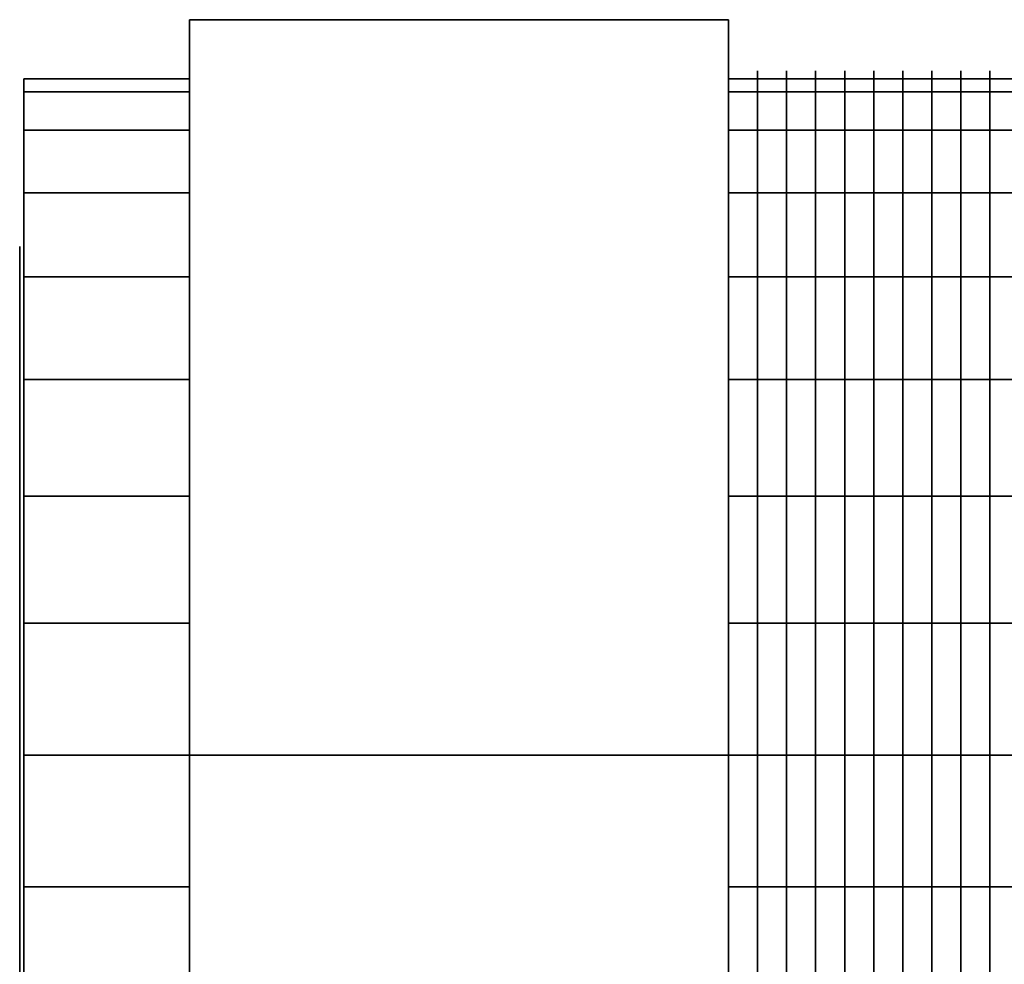
# Model space of a CAD drawing. Extents: x -51 to 126, y -22 to 22.
# Drawn here: x -51 to -27, y -5 to 18 of the extents above; entities that cross this region are included whole.
import ezdxf

# ---------------------------------------------------------------- set-up
doc = ezdxf.new("R2010")
doc.units = 0
doc.header["$LTSCALE"] = 50
doc.layers.get('0').update_dxf_attribs({"linetype": 'CONTINUOUS'})
doc.layers.add('ARMATEC_AT3614_001', color=7, linetype='CONTINUOUS')

# ---------------------------------------------------------------- blocks, each defined once
blk = doc.blocks.new('QMODEL__20050404091216_163')
at = {"color": 42}
for points, invisible_edges in [([(-46.919998, 0, -20.875), (-46.919998, 18.07828, -10.4375), (-33.659999, 18.07828, -10.4375), (-33.659999, 0, -20.875)], 5), ([(-46.919998, 18.07828, -10.4375), (-46.919998, 18.07828, 10.4375), (-33.659999, 18.07828, 10.4375), (-33.659999, 18.07828, -10.4375)], 5), ([(-46.919998, 18.07828, 10.4375), (-46.919998, 0, 20.875), (-33.659999, 0, 20.875), (-33.659999, 18.07828, 10.4375)], 5), ([(-46.919998, 18.07828, 10.4375), (-46.919998, 18.07828, -10.4375), (-46.919998, 0)], 14), ([(-46.919998, 18.07828, -10.4375), (-46.919998, 0, -20.875), (-46.919998, 0)], 14), ([(-46.919998, 0, 20.875), (-46.919998, 18.07828, 10.4375), (-46.919998, 0)], 14), ([(-33.659999, 0, -20.875), (-33.659999, 18.07828, -10.4375), (-33.659999, 0)], 14), ([(-33.659999, 18.07828, -10.4375), (-33.659999, 18.07828, 10.4375), (-33.659999, 0)], 14), ([(-33.659999, 18.07828, 10.4375), (-33.659999, 0, 20.875), (-33.659999, 0)], 14), ([(-46.919998, 0, 20.875), (-46.919998, -18.07828, 10.4375), (-33.659999, -18.07828, 10.4375), (-33.659999, 0, 20.875)], 5), ([(-46.919998, -18.07828, -10.4375), (-46.919998, 0, -20.875), (-33.659999, 0, -20.875), (-33.659999, -18.07828, -10.4375)], 5), ([(-46.919998, 0, -20.875), (-46.919998, -18.07828, -10.4375), (-46.919998, 0)], 14), ([(-46.919998, -18.07828, -10.4375), (-46.919998, -18.07828, 10.4375), (-46.919998, 0)], 14), ([(-46.919998, -18.07828, 10.4375), (-46.919998, 0, 20.875), (-46.919998, 0)], 14), ([(-33.659999, 0, 20.875), (-33.659999, -18.07828, 10.4375), (-33.659999, 0)], 14), ([(-33.659999, -18.07828, 10.4375), (-33.659999, -18.07828, -10.4375), (-33.659999, 0)], 14), ([(-33.659999, -18.07828, -10.4375), (-33.659999, 0, -20.875), (-33.659999, 0)], 14)]:
    blk.add_3dface(points, dxfattribs=dict(at, invisible_edges=invisible_edges))
at = {"color": 19}
for points, invisible_edges in [([(-32.945999, 16.305555, -3.243377), (-32.945999, 16.625), (-32.945999, 16.825001), (-32.945999, 16.501713, -3.282395)], 11), ([(-32.945999, 16.625), (-32.945999, 16.305555, 3.243377), (-32.945999, 16.501713, 3.282395), (-32.945999, 16.825001)], 11), ([(-32.231999, 16.305555, -3.243377), (-32.231999, 16.625), (-32.231999, 16.825001), (-32.231999, 16.501713, -3.282395)], 11), ([(-32.231999, 16.625), (-32.231999, 16.305555, 3.243377), (-32.231999, 16.501713, 3.282395), (-32.231999, 16.825001)], 11), ([(-31.517999, 16.305555, -3.243377), (-31.517999, 16.625), (-31.517999, 16.825001), (-31.517999, 16.501713, -3.282395)], 11), ([(-31.517999, 16.625), (-31.517999, 16.305555, 3.243377), (-31.517999, 16.501713, 3.282395), (-31.517999, 16.825001)], 11), ([(-30.803999, 16.305555, -3.243377), (-30.803999, 16.625), (-30.803999, 16.825001), (-30.803999, 16.501713, -3.282395)], 11), ([(-30.803999, 16.625), (-30.803999, 16.305555, 3.243377), (-30.803999, 16.501713, 3.282395), (-30.803999, 16.825001)], 11), ([(-30.089999, 16.305555, -3.243377), (-30.089999, 16.625), (-30.089999, 16.825001), (-30.089999, 16.501713, -3.282395)], 11), ([(-30.089999, 16.625), (-30.089999, 16.305555, 3.243377), (-30.089999, 16.501713, 3.282395), (-30.089999, 16.825001)], 11), ([(-29.375999, 16.305555, -3.243377), (-29.375999, 16.625), (-29.375999, 16.825001), (-29.375999, 16.501713, -3.282395)], 11), ([(-29.375999, 16.625), (-29.375999, 16.305555, 3.243377), (-29.375999, 16.501713, 3.282395), (-29.375999, 16.825001)], 11), ([(-28.661999, 16.305555, -3.243377), (-28.661999, 16.625), (-28.661999, 16.825001), (-28.661999, 16.501713, -3.282395)], 11), ([(-28.661999, 16.625), (-28.661999, 16.305555, 3.243377), (-28.661999, 16.501713, 3.282395), (-28.661999, 16.825001)], 11), ([(-27.947999, 16.305555, -3.243377), (-27.947999, 16.625), (-27.947999, 16.825001), (-27.947999, 16.501713, -3.282395)], 11), ([(-27.947999, 16.625), (-27.947999, 16.305555, 3.243377), (-27.947999, 16.501713, 3.282395), (-27.947999, 16.825001)], 11), ([(-27.233999, 16.305555, -3.243377), (-27.233999, 16.625), (-27.233999, 16.825001), (-27.233999, 16.501713, -3.282395)], 11), ([(-27.233999, 16.625), (-27.233999, 16.305555, 3.243377), (-27.233999, 16.501713, 3.282395), (-27.233999, 16.825001)], 11), ([(-32.945999, 15.359497, -6.362112), (-32.945999, 16.305555, -3.243377), (-32.945999, 16.501713, -3.282395), (-32.945999, 15.544274, -6.438649)], 11), ([(-32.945999, 16.305555, 3.243377), (-32.945999, 15.359497, 6.362112), (-32.945999, 15.544274, 6.438649), (-32.945999, 16.501713, 3.282395)], 11), ([(-32.231999, 15.359497, -6.362112), (-32.231999, 16.305555, -3.243377), (-32.231999, 16.501713, -3.282395), (-32.231999, 15.544274, -6.438649)], 11), ([(-32.231999, 16.305555, 3.243377), (-32.231999, 15.359497, 6.362112), (-32.231999, 15.544274, 6.438649), (-32.231999, 16.501713, 3.282395)], 11), ([(-31.517999, 15.359497, -6.362112), (-31.517999, 16.305555, -3.243377), (-31.517999, 16.501713, -3.282395), (-31.517999, 15.544274, -6.438649)], 11), ([(-31.517999, 16.305555, 3.243377), (-31.517999, 15.359497, 6.362112), (-31.517999, 15.544274, 6.438649), (-31.517999, 16.501713, 3.282395)], 11), ([(-30.803999, 15.359497, -6.362112), (-30.803999, 16.305555, -3.243377), (-30.803999, 16.501713, -3.282395), (-30.803999, 15.544274, -6.438649)], 11), ([(-30.803999, 16.305555, 3.243377), (-30.803999, 15.359497, 6.362112), (-30.803999, 15.544274, 6.438649), (-30.803999, 16.501713, 3.282395)], 11), ([(-30.089999, 15.359497, -6.362112), (-30.089999, 16.305555, -3.243377), (-30.089999, 16.501713, -3.282395), (-30.089999, 15.544274, -6.438649)], 11), ([(-30.089999, 16.305555, 3.243377), (-30.089999, 15.359497, 6.362112), (-30.089999, 15.544274, 6.438649), (-30.089999, 16.501713, 3.282395)], 11), ([(-29.375999, 15.359497, -6.362112), (-29.375999, 16.305555, -3.243377), (-29.375999, 16.501713, -3.282395), (-29.375999, 15.544274, -6.438649)], 11), ([(-29.375999, 16.305555, 3.243377), (-29.375999, 15.359497, 6.362112), (-29.375999, 15.544274, 6.438649), (-29.375999, 16.501713, 3.282395)], 11), ([(-28.661999, 15.359497, -6.362112), (-28.661999, 16.305555, -3.243377), (-28.661999, 16.501713, -3.282395), (-28.661999, 15.544274, -6.438649)], 11), ([(-28.661999, 16.305555, 3.243377), (-28.661999, 15.359497, 6.362112), (-28.661999, 15.544274, 6.438649), (-28.661999, 16.501713, 3.282395)], 11), ([(-27.947999, 15.359497, -6.362112), (-27.947999, 16.305555, -3.243377), (-27.947999, 16.501713, -3.282395), (-27.947999, 15.544274, -6.438649)], 11), ([(-27.947999, 16.305555, 3.243377), (-27.947999, 15.359497, 6.362112), (-27.947999, 15.544274, 6.438649), (-27.947999, 16.501713, 3.282395)], 11), ([(-27.233999, 15.359497, -6.362112), (-27.233999, 16.305555, -3.243377), (-27.233999, 16.501713, -3.282395), (-27.233999, 15.544274, -6.438649)], 11), ([(-27.233999, 16.305555, 3.243377), (-27.233999, 15.359497, 6.362112), (-27.233999, 15.544274, 6.438649), (-27.233999, 16.501713, 3.282395)], 11), ([(-32.945999, 13.823182, -9.236355), (-32.945999, 15.359497, -6.362112), (-32.945999, 15.544274, -6.438649), (-32.945999, 13.989477, -9.34747)], 11), ([(-32.945999, 15.359497, 6.362112), (-32.945999, 13.823182, 9.236355), (-32.945999, 13.989477, 9.34747), (-32.945999, 15.544274, 6.438649)], 11), ([(-32.231999, 13.823182, -9.236355), (-32.231999, 15.359497, -6.362112), (-32.231999, 15.544274, -6.438649), (-32.231999, 13.989477, -9.34747)], 11), ([(-32.231999, 15.359497, 6.362112), (-32.231999, 13.823182, 9.236355), (-32.231999, 13.989477, 9.34747), (-32.231999, 15.544274, 6.438649)], 11), ([(-31.517999, 13.823182, -9.236355), (-31.517999, 15.359497, -6.362112), (-31.517999, 15.544274, -6.438649), (-31.517999, 13.989477, -9.34747)], 11), ([(-31.517999, 15.359497, 6.362112), (-31.517999, 13.823182, 9.236355), (-31.517999, 13.989477, 9.34747), (-31.517999, 15.544274, 6.438649)], 11), ([(-30.803999, 13.823182, -9.236355), (-30.803999, 15.359497, -6.362112), (-30.803999, 15.544274, -6.438649), (-30.803999, 13.989477, -9.34747)], 11), ([(-30.803999, 15.359497, 6.362112), (-30.803999, 13.823182, 9.236355), (-30.803999, 13.989477, 9.34747), (-30.803999, 15.544274, 6.438649)], 11), ([(-30.089999, 13.823182, -9.236355), (-30.089999, 15.359497, -6.362112), (-30.089999, 15.544274, -6.438649), (-30.089999, 13.989477, -9.34747)], 11), ([(-30.089999, 15.359497, 6.362112), (-30.089999, 13.823182, 9.236355), (-30.089999, 13.989477, 9.34747), (-30.089999, 15.544274, 6.438649)], 11), ([(-29.375999, 13.823182, -9.236355), (-29.375999, 15.359497, -6.362112), (-29.375999, 15.544274, -6.438649), (-29.375999, 13.989477, -9.34747)], 11), ([(-29.375999, 15.359497, 6.362112), (-29.375999, 13.823182, 9.236355), (-29.375999, 13.989477, 9.34747), (-29.375999, 15.544274, 6.438649)], 11), ([(-28.661999, 13.823182, -9.236355), (-28.661999, 15.359497, -6.362112), (-28.661999, 15.544274, -6.438649), (-28.661999, 13.989477, -9.34747)], 11), ([(-28.661999, 15.359497, 6.362112), (-28.661999, 13.823182, 9.236355), (-28.661999, 13.989477, 9.34747), (-28.661999, 15.544274, 6.438649)], 11), ([(-27.947999, 13.823182, -9.236355), (-27.947999, 15.359497, -6.362112), (-27.947999, 15.544274, -6.438649), (-27.947999, 13.989477, -9.34747)], 11), ([(-27.947999, 15.359497, 6.362112), (-27.947999, 13.823182, 9.236355), (-27.947999, 13.989477, 9.34747), (-27.947999, 15.544274, 6.438649)], 11), ([(-27.233999, 13.823182, -9.236355), (-27.233999, 15.359497, -6.362112), (-27.233999, 15.544274, -6.438649), (-27.233999, 13.989477, -9.34747)], 11), ([(-27.233999, 15.359497, 6.362112), (-27.233999, 13.823182, 9.236355), (-27.233999, 13.989477, 9.34747), (-27.233999, 15.544274, 6.438649)], 11), ([(-32.945999, 11.75565, -11.75565), (-32.945999, 13.823182, -9.236355), (-32.945999, 13.989477, -9.34747), (-32.945999, 11.897072, -11.897072)], 11), ([(-32.945999, 13.823182, 9.236355), (-32.945999, 11.75565, 11.75565), (-32.945999, 11.897072, 11.897072), (-32.945999, 13.989477, 9.34747)], 11), ([(-32.231999, 11.75565, -11.75565), (-32.231999, 13.823182, -9.236355), (-32.231999, 13.989477, -9.34747), (-32.231999, 11.897072, -11.897072)], 11), ([(-32.231999, 13.823182, 9.236355), (-32.231999, 11.75565, 11.75565), (-32.231999, 11.897072, 11.897072), (-32.231999, 13.989477, 9.34747)], 11), ([(-31.517999, 11.75565, -11.75565), (-31.517999, 13.823182, -9.236355), (-31.517999, 13.989477, -9.34747), (-31.517999, 11.897072, -11.897072)], 11), ([(-31.517999, 13.823182, 9.236355), (-31.517999, 11.75565, 11.75565), (-31.517999, 11.897072, 11.897072), (-31.517999, 13.989477, 9.34747)], 11), ([(-30.803999, 11.75565, -11.75565), (-30.803999, 13.823182, -9.236355), (-30.803999, 13.989477, -9.34747), (-30.803999, 11.897072, -11.897072)], 11), ([(-30.803999, 13.823182, 9.236355), (-30.803999, 11.75565, 11.75565), (-30.803999, 11.897072, 11.897072), (-30.803999, 13.989477, 9.34747)], 11), ([(-30.089999, 11.75565, -11.75565), (-30.089999, 13.823182, -9.236355), (-30.089999, 13.989477, -9.34747), (-30.089999, 11.897072, -11.897072)], 11), ([(-30.089999, 13.823182, 9.236355), (-30.089999, 11.75565, 11.75565), (-30.089999, 11.897072, 11.897072), (-30.089999, 13.989477, 9.34747)], 11), ([(-29.375999, 11.75565, -11.75565), (-29.375999, 13.823182, -9.236355), (-29.375999, 13.989477, -9.34747), (-29.375999, 11.897072, -11.897072)], 11), ([(-29.375999, 13.823182, 9.236355), (-29.375999, 11.75565, 11.75565), (-29.375999, 11.897072, 11.897072), (-29.375999, 13.989477, 9.34747)], 11), ([(-28.661999, 11.75565, -11.75565), (-28.661999, 13.823182, -9.236355), (-28.661999, 13.989477, -9.34747), (-28.661999, 11.897072, -11.897072)], 11), ([(-28.661999, 13.823182, 9.236355), (-28.661999, 11.75565, 11.75565), (-28.661999, 11.897072, 11.897072), (-28.661999, 13.989477, 9.34747)], 11), ([(-27.947999, 11.75565, -11.75565), (-27.947999, 13.823182, -9.236355), (-27.947999, 13.989477, -9.34747), (-27.947999, 11.897072, -11.897072)], 11), ([(-27.947999, 13.823182, 9.236355), (-27.947999, 11.75565, 11.75565), (-27.947999, 11.897072, 11.897072), (-27.947999, 13.989477, 9.34747)], 11), ([(-27.233999, 11.75565, -11.75565), (-27.233999, 13.823182, -9.236355), (-27.233999, 13.989477, -9.34747), (-27.233999, 11.897072, -11.897072)], 11), ([(-27.233999, 13.823182, 9.236355), (-27.233999, 11.75565, 11.75565), (-27.233999, 11.897072, 11.897072), (-27.233999, 13.989477, 9.34747)], 11), ([(-51.099998, 12.259816, -2.438629), (-51.099998, 12.5), (-51.099998, 0)], 14), ([(-51.099998, 12.5), (-51.099998, 12.259816, 2.438629), (-51.099998, 0)], 14), ([(-51.099998, 11.548494, -4.783543), (-51.099998, 12.259816, -2.438629), (-51.099998, 0)], 14), ([(-51.099998, 12.259816, 2.438629), (-51.099998, 11.548494, 4.783543), (-51.099998, 0)], 14), ([(-32.945999, 9.236355, -13.823182), (-32.945999, 11.75565, -11.75565), (-32.945999, 11.897072, -11.897072), (-32.945999, 9.34747, -13.989477)], 11), ([(-32.945999, 11.75565, 11.75565), (-32.945999, 9.236355, 13.823182), (-32.945999, 9.34747, 13.989477), (-32.945999, 11.897072, 11.897072)], 11), ([(-32.231999, 9.236355, -13.823182), (-32.231999, 11.75565, -11.75565), (-32.231999, 11.897072, -11.897072), (-32.231999, 9.34747, -13.989477)], 11), ([(-32.231999, 11.75565, 11.75565), (-32.231999, 9.236355, 13.823182), (-32.231999, 9.34747, 13.989477), (-32.231999, 11.897072, 11.897072)], 11), ([(-31.517999, 9.236355, -13.823182), (-31.517999, 11.75565, -11.75565), (-31.517999, 11.897072, -11.897072), (-31.517999, 9.34747, -13.989477)], 11), ([(-31.517999, 11.75565, 11.75565), (-31.517999, 9.236355, 13.823182), (-31.517999, 9.34747, 13.989477), (-31.517999, 11.897072, 11.897072)], 11), ([(-30.803999, 9.236355, -13.823182), (-30.803999, 11.75565, -11.75565), (-30.803999, 11.897072, -11.897072), (-30.803999, 9.34747, -13.989477)], 11), ([(-30.803999, 11.75565, 11.75565), (-30.803999, 9.236355, 13.823182), (-30.803999, 9.34747, 13.989477), (-30.803999, 11.897072, 11.897072)], 11), ([(-30.089999, 9.236355, -13.823182), (-30.089999, 11.75565, -11.75565), (-30.089999, 11.897072, -11.897072), (-30.089999, 9.34747, -13.989477)], 11), ([(-30.089999, 11.75565, 11.75565), (-30.089999, 9.236355, 13.823182), (-30.089999, 9.34747, 13.989477), (-30.089999, 11.897072, 11.897072)], 11), ([(-29.375999, 9.236355, -13.823182), (-29.375999, 11.75565, -11.75565), (-29.375999, 11.897072, -11.897072), (-29.375999, 9.34747, -13.989477)], 11), ([(-29.375999, 11.75565, 11.75565), (-29.375999, 9.236355, 13.823182), (-29.375999, 9.34747, 13.989477), (-29.375999, 11.897072, 11.897072)], 11), ([(-28.661999, 9.236355, -13.823182), (-28.661999, 11.75565, -11.75565), (-28.661999, 11.897072, -11.897072), (-28.661999, 9.34747, -13.989477)], 11), ([(-28.661999, 11.75565, 11.75565), (-28.661999, 9.236355, 13.823182), (-28.661999, 9.34747, 13.989477), (-28.661999, 11.897072, 11.897072)], 11), ([(-27.947999, 9.236355, -13.823182), (-27.947999, 11.75565, -11.75565), (-27.947999, 11.897072, -11.897072), (-27.947999, 9.34747, -13.989477)], 11), ([(-27.947999, 11.75565, 11.75565), (-27.947999, 9.236355, 13.823182), (-27.947999, 9.34747, 13.989477), (-27.947999, 11.897072, 11.897072)], 11), ([(-27.233999, 9.236355, -13.823182), (-27.233999, 11.75565, -11.75565), (-27.233999, 11.897072, -11.897072), (-27.233999, 9.34747, -13.989477)], 11), ([(-27.233999, 11.75565, 11.75565), (-27.233999, 9.236355, 13.823182), (-27.233999, 9.34747, 13.989477), (-27.233999, 11.897072, 11.897072)], 11), ([(-51.099998, 10.39337, -6.944628), (-51.099998, 11.548494, -4.783543), (-51.099998, 0)], 14), ([(-51.099998, 11.548494, 4.783543), (-51.099998, 10.39337, 6.944628), (-51.099998, 0)], 14), ([(-51.099998, 8.838835, -8.838835), (-51.099998, 10.39337, -6.944628), (-51.099998, 0)], 14), ([(-51.099998, 10.39337, 6.944628), (-51.099998, 8.838835, 8.838835), (-51.099998, 0)], 14), ([(-32.945999, 6.362112, -15.359497), (-32.945999, 9.236355, -13.823182), (-32.945999, 9.34747, -13.989477), (-32.945999, 6.438649, -15.544274)], 11), ([(-32.945999, 9.236355, 13.823182), (-32.945999, 6.362112, 15.359497), (-32.945999, 6.438649, 15.544274), (-32.945999, 9.34747, 13.989477)], 11), ([(-32.231999, 6.362112, -15.359497), (-32.231999, 9.236355, -13.823182), (-32.231999, 9.34747, -13.989477), (-32.231999, 6.438649, -15.544274)], 11), ([(-32.231999, 9.236355, 13.823182), (-32.231999, 6.362112, 15.359497), (-32.231999, 6.438649, 15.544274), (-32.231999, 9.34747, 13.989477)], 11), ([(-31.517999, 6.362112, -15.359497), (-31.517999, 9.236355, -13.823182), (-31.517999, 9.34747, -13.989477), (-31.517999, 6.438649, -15.544274)], 11), ([(-31.517999, 9.236355, 13.823182), (-31.517999, 6.362112, 15.359497), (-31.517999, 6.438649, 15.544274), (-31.517999, 9.34747, 13.989477)], 11), ([(-30.803999, 6.362112, -15.359497), (-30.803999, 9.236355, -13.823182), (-30.803999, 9.34747, -13.989477), (-30.803999, 6.438649, -15.544274)], 11), ([(-30.803999, 9.236355, 13.823182), (-30.803999, 6.362112, 15.359497), (-30.803999, 6.438649, 15.544274), (-30.803999, 9.34747, 13.989477)], 11), ([(-30.089999, 6.362112, -15.359497), (-30.089999, 9.236355, -13.823182), (-30.089999, 9.34747, -13.989477), (-30.089999, 6.438649, -15.544274)], 11), ([(-30.089999, 9.236355, 13.823182), (-30.089999, 6.362112, 15.359497), (-30.089999, 6.438649, 15.544274), (-30.089999, 9.34747, 13.989477)], 11), ([(-29.375999, 6.362112, -15.359497), (-29.375999, 9.236355, -13.823182), (-29.375999, 9.34747, -13.989477), (-29.375999, 6.438649, -15.544274)], 11), ([(-29.375999, 9.236355, 13.823182), (-29.375999, 6.362112, 15.359497), (-29.375999, 6.438649, 15.544274), (-29.375999, 9.34747, 13.989477)], 11), ([(-28.661999, 6.362112, -15.359497), (-28.661999, 9.236355, -13.823182), (-28.661999, 9.34747, -13.989477), (-28.661999, 6.438649, -15.544274)], 11), ([(-28.661999, 9.236355, 13.823182), (-28.661999, 6.362112, 15.359497), (-28.661999, 6.438649, 15.544274), (-28.661999, 9.34747, 13.989477)], 11), ([(-27.947999, 6.362112, -15.359497), (-27.947999, 9.236355, -13.823182), (-27.947999, 9.34747, -13.989477), (-27.947999, 6.438649, -15.544274)], 11), ([(-27.947999, 9.236355, 13.823182), (-27.947999, 6.362112, 15.359497), (-27.947999, 6.438649, 15.544274), (-27.947999, 9.34747, 13.989477)], 11), ([(-27.233999, 6.362112, -15.359497), (-27.233999, 9.236355, -13.823182), (-27.233999, 9.34747, -13.989477), (-27.233999, 6.438649, -15.544274)], 11), ([(-27.233999, 9.236355, 13.823182), (-27.233999, 6.362112, 15.359497), (-27.233999, 6.438649, 15.544274), (-27.233999, 9.34747, 13.989477)], 11), ([(-51.099998, 6.944628, -10.39337), (-51.099998, 8.838835, -8.838835), (-51.099998, 0)], 14), ([(-51.099998, 8.838835, 8.838835), (-51.099998, 6.944628, 10.39337), (-51.099998, 0)], 14), ([(-51.099998, 4.783543, -11.548494), (-51.099998, 6.944628, -10.39337), (-51.099998, 0)], 14), ([(-51.099998, 6.944628, 10.39337), (-51.099998, 4.783543, 11.548494), (-51.099998, 0)], 14), ([(-32.945999, 3.243377, -16.305555), (-32.945999, 6.362112, -15.359497), (-32.945999, 6.438649, -15.544274), (-32.945999, 3.282395, -16.501713)], 11), ([(-32.945999, 6.362112, 15.359497), (-32.945999, 3.243377, 16.305555), (-32.945999, 3.282395, 16.501713), (-32.945999, 6.438649, 15.544274)], 11), ([(-32.231999, 3.243377, -16.305555), (-32.231999, 6.362112, -15.359497), (-32.231999, 6.438649, -15.544274), (-32.231999, 3.282395, -16.501713)], 11), ([(-32.231999, 6.362112, 15.359497), (-32.231999, 3.243377, 16.305555), (-32.231999, 3.282395, 16.501713), (-32.231999, 6.438649, 15.544274)], 11), ([(-31.517999, 3.243377, -16.305555), (-31.517999, 6.362112, -15.359497), (-31.517999, 6.438649, -15.544274), (-31.517999, 3.282395, -16.501713)], 11), ([(-31.517999, 6.362112, 15.359497), (-31.517999, 3.243377, 16.305555), (-31.517999, 3.282395, 16.501713), (-31.517999, 6.438649, 15.544274)], 11), ([(-30.803999, 3.243377, -16.305555), (-30.803999, 6.362112, -15.359497), (-30.803999, 6.438649, -15.544274), (-30.803999, 3.282395, -16.501713)], 11), ([(-30.803999, 6.362112, 15.359497), (-30.803999, 3.243377, 16.305555), (-30.803999, 3.282395, 16.501713), (-30.803999, 6.438649, 15.544274)], 11), ([(-30.089999, 3.243377, -16.305555), (-30.089999, 6.362112, -15.359497), (-30.089999, 6.438649, -15.544274), (-30.089999, 3.282395, -16.501713)], 11), ([(-30.089999, 6.362112, 15.359497), (-30.089999, 3.243377, 16.305555), (-30.089999, 3.282395, 16.501713), (-30.089999, 6.438649, 15.544274)], 11), ([(-29.375999, 3.243377, -16.305555), (-29.375999, 6.362112, -15.359497), (-29.375999, 6.438649, -15.544274), (-29.375999, 3.282395, -16.501713)], 11), ([(-29.375999, 6.362112, 15.359497), (-29.375999, 3.243377, 16.305555), (-29.375999, 3.282395, 16.501713), (-29.375999, 6.438649, 15.544274)], 11), ([(-28.661999, 3.243377, -16.305555), (-28.661999, 6.362112, -15.359497), (-28.661999, 6.438649, -15.544274), (-28.661999, 3.282395, -16.501713)], 11), ([(-28.661999, 6.362112, 15.359497), (-28.661999, 3.243377, 16.305555), (-28.661999, 3.282395, 16.501713), (-28.661999, 6.438649, 15.544274)], 11), ([(-27.947999, 3.243377, -16.305555), (-27.947999, 6.362112, -15.359497), (-27.947999, 6.438649, -15.544274), (-27.947999, 3.282395, -16.501713)], 11), ([(-27.947999, 6.362112, 15.359497), (-27.947999, 3.243377, 16.305555), (-27.947999, 3.282395, 16.501713), (-27.947999, 6.438649, 15.544274)], 11), ([(-27.233999, 3.243377, -16.305555), (-27.233999, 6.362112, -15.359497), (-27.233999, 6.438649, -15.544274), (-27.233999, 3.282395, -16.501713)], 11), ([(-27.233999, 6.362112, 15.359497), (-27.233999, 3.243377, 16.305555), (-27.233999, 3.282395, 16.501713), (-27.233999, 6.438649, 15.544274)], 11), ([(-51.099998, 2.438629, -12.259816), (-51.099998, 4.783543, -11.548494), (-51.099998, 0)], 14), ([(-51.099998, 4.783543, 11.548494), (-51.099998, 2.438629, 12.259816), (-51.099998, 0)], 14), ([(-32.945999, 0, -16.625), (-32.945999, 3.243377, -16.305555), (-32.945999, 3.282395, -16.501713), (-32.945999, 0, -16.825001)], 11), ([(-32.945999, 3.243377, 16.305555), (-32.945999, 0, 16.625), (-32.945999, 0, 16.825001), (-32.945999, 3.282395, 16.501713)], 11), ([(-32.231999, 0, -16.625), (-32.231999, 3.243377, -16.305555), (-32.231999, 3.282395, -16.501713), (-32.231999, 0, -16.825001)], 11), ([(-32.231999, 3.243377, 16.305555), (-32.231999, 0, 16.625), (-32.231999, 0, 16.825001), (-32.231999, 3.282395, 16.501713)], 11), ([(-31.517999, 0, -16.625), (-31.517999, 3.243377, -16.305555), (-31.517999, 3.282395, -16.501713), (-31.517999, 0, -16.825001)], 11), ([(-31.517999, 3.243377, 16.305555), (-31.517999, 0, 16.625), (-31.517999, 0, 16.825001), (-31.517999, 3.282395, 16.501713)], 11), ([(-30.803999, 0, -16.625), (-30.803999, 3.243377, -16.305555), (-30.803999, 3.282395, -16.501713), (-30.803999, 0, -16.825001)], 11), ([(-30.803999, 3.243377, 16.305555), (-30.803999, 0, 16.625), (-30.803999, 0, 16.825001), (-30.803999, 3.282395, 16.501713)], 11), ([(-30.089999, 0, -16.625), (-30.089999, 3.243377, -16.305555), (-30.089999, 3.282395, -16.501713), (-30.089999, 0, -16.825001)], 11), ([(-30.089999, 3.243377, 16.305555), (-30.089999, 0, 16.625), (-30.089999, 0, 16.825001), (-30.089999, 3.282395, 16.501713)], 11), ([(-29.375999, 0, -16.625), (-29.375999, 3.243377, -16.305555), (-29.375999, 3.282395, -16.501713), (-29.375999, 0, -16.825001)], 11), ([(-29.375999, 3.243377, 16.305555), (-29.375999, 0, 16.625), (-29.375999, 0, 16.825001), (-29.375999, 3.282395, 16.501713)], 11), ([(-28.661999, 0, -16.625), (-28.661999, 3.243377, -16.305555), (-28.661999, 3.282395, -16.501713), (-28.661999, 0, -16.825001)], 11), ([(-28.661999, 3.243377, 16.305555), (-28.661999, 0, 16.625), (-28.661999, 0, 16.825001), (-28.661999, 3.282395, 16.501713)], 11), ([(-27.947999, 0, -16.625), (-27.947999, 3.243377, -16.305555), (-27.947999, 3.282395, -16.501713), (-27.947999, 0, -16.825001)], 11), ([(-27.947999, 3.243377, 16.305555), (-27.947999, 0, 16.625), (-27.947999, 0, 16.825001), (-27.947999, 3.282395, 16.501713)], 11), ([(-27.233999, 0, -16.625), (-27.233999, 3.243377, -16.305555), (-27.233999, 3.282395, -16.501713), (-27.233999, 0, -16.825001)], 11), ([(-27.233999, 3.243377, 16.305555), (-27.233999, 0, 16.625), (-27.233999, 0, 16.825001), (-27.233999, 3.282395, 16.501713)], 11), ([(-51.099998, 0, -12.5), (-51.099998, 2.438629, -12.259816), (-51.099998, 0)], 14), ([(-51.099998, 2.438629, 12.259816), (-51.099998, 0, 12.5), (-51.099998, 0)], 14), ([(-51.099998, 0, 12.5), (-51.099998, -2.438629, 12.259816), (-51.099998, 0)], 14), ([(-51.099998, -2.438629, 12.259816), (-51.099998, -4.783543, 11.548494), (-51.099998, 0)], 14), ([(-51.099998, -4.783543, 11.548494), (-51.099998, -6.944628, 10.39337), (-51.099998, 0)], 14), ([(-51.099998, -6.944628, 10.39337), (-51.099998, -8.838835, 8.838835), (-51.099998, 0)], 14), ([(-51.099998, -8.838835, 8.838835), (-51.099998, -10.39337, 6.944628), (-51.099998, 0)], 14), ([(-51.099998, -10.39337, 6.944628), (-51.099998, -11.548494, 4.783543), (-51.099998, 0)], 14), ([(-51.099998, -11.548494, 4.783543), (-51.099998, -12.259816, 2.438629), (-51.099998, 0)], 14), ([(-51.099998, -12.259816, 2.438629), (-51.099998, -12.5), (-51.099998, 0)], 14), ([(-51.099998, -12.5), (-51.099998, -12.259816, -2.438629), (-51.099998, 0)], 14), ([(-51.099998, -12.259816, -2.438629), (-51.099998, -11.548494, -4.783543), (-51.099998, 0)], 14), ([(-51.099998, -11.548494, -4.783543), (-51.099998, -10.39337, -6.944628), (-51.099998, 0)], 14), ([(-51.099998, -10.39337, -6.944628), (-51.099998, -8.838835, -8.838835), (-51.099998, 0)], 14), ([(-51.099998, -8.838835, -8.838835), (-51.099998, -6.944628, -10.39337), (-51.099998, 0)], 14), ([(-51.099998, -6.944628, -10.39337), (-51.099998, -4.783543, -11.548494), (-51.099998, 0)], 14), ([(-51.099998, -4.783543, -11.548494), (-51.099998, -2.438629, -12.259816), (-51.099998, 0)], 14), ([(-51.099998, -2.438629, -12.259816), (-51.099998, 0, -12.5), (-51.099998, 0)], 14), ([(-32.945999, 0, 16.625), (-32.945999, -3.243377, 16.305555), (-32.945999, -3.282395, 16.501713), (-32.945999, 0, 16.825001)], 11), ([(-32.945999, -3.243377, -16.305555), (-32.945999, 0, -16.625), (-32.945999, 0, -16.825001), (-32.945999, -3.282395, -16.501713)], 11), ([(-32.231999, 0, 16.625), (-32.231999, -3.243377, 16.305555), (-32.231999, -3.282395, 16.501713), (-32.231999, 0, 16.825001)], 11), ([(-32.231999, -3.243377, -16.305555), (-32.231999, 0, -16.625), (-32.231999, 0, -16.825001), (-32.231999, -3.282395, -16.501713)], 11), ([(-31.517999, 0, 16.625), (-31.517999, -3.243377, 16.305555), (-31.517999, -3.282395, 16.501713), (-31.517999, 0, 16.825001)], 11), ([(-31.517999, -3.243377, -16.305555), (-31.517999, 0, -16.625), (-31.517999, 0, -16.825001), (-31.517999, -3.282395, -16.501713)], 11), ([(-30.803999, 0, 16.625), (-30.803999, -3.243377, 16.305555), (-30.803999, -3.282395, 16.501713), (-30.803999, 0, 16.825001)], 11), ([(-30.803999, -3.243377, -16.305555), (-30.803999, 0, -16.625), (-30.803999, 0, -16.825001), (-30.803999, -3.282395, -16.501713)], 11), ([(-30.089999, 0, 16.625), (-30.089999, -3.243377, 16.305555), (-30.089999, -3.282395, 16.501713), (-30.089999, 0, 16.825001)], 11), ([(-30.089999, -3.243377, -16.305555), (-30.089999, 0, -16.625), (-30.089999, 0, -16.825001), (-30.089999, -3.282395, -16.501713)], 11), ([(-29.375999, 0, 16.625), (-29.375999, -3.243377, 16.305555), (-29.375999, -3.282395, 16.501713), (-29.375999, 0, 16.825001)], 11), ([(-29.375999, -3.243377, -16.305555), (-29.375999, 0, -16.625), (-29.375999, 0, -16.825001), (-29.375999, -3.282395, -16.501713)], 11), ([(-28.661999, 0, 16.625), (-28.661999, -3.243377, 16.305555), (-28.661999, -3.282395, 16.501713), (-28.661999, 0, 16.825001)], 11), ([(-28.661999, -3.243377, -16.305555), (-28.661999, 0, -16.625), (-28.661999, 0, -16.825001), (-28.661999, -3.282395, -16.501713)], 11), ([(-27.947999, 0, 16.625), (-27.947999, -3.243377, 16.305555), (-27.947999, -3.282395, 16.501713), (-27.947999, 0, 16.825001)], 11), ([(-27.947999, -3.243377, -16.305555), (-27.947999, 0, -16.625), (-27.947999, 0, -16.825001), (-27.947999, -3.282395, -16.501713)], 11), ([(-27.233999, 0, 16.625), (-27.233999, -3.243377, 16.305555), (-27.233999, -3.282395, 16.501713), (-27.233999, 0, 16.825001)], 11), ([(-27.233999, -3.243377, -16.305555), (-27.233999, 0, -16.625), (-27.233999, 0, -16.825001), (-27.233999, -3.282395, -16.501713)], 11), ([(-32.945999, -3.243377, 16.305555), (-32.945999, -6.362112, 15.359497), (-32.945999, -6.438649, 15.544274), (-32.945999, -3.282395, 16.501713)], 11), ([(-32.945999, -6.362112, -15.359497), (-32.945999, -3.243377, -16.305555), (-32.945999, -3.282395, -16.501713), (-32.945999, -6.438649, -15.544274)], 11), ([(-32.231999, -3.243377, 16.305555), (-32.231999, -6.362112, 15.359497), (-32.231999, -6.438649, 15.544274), (-32.231999, -3.282395, 16.501713)], 11), ([(-32.231999, -6.362112, -15.359497), (-32.231999, -3.243377, -16.305555), (-32.231999, -3.282395, -16.501713), (-32.231999, -6.438649, -15.544274)], 11), ([(-31.517999, -3.243377, 16.305555), (-31.517999, -6.362112, 15.359497), (-31.517999, -6.438649, 15.544274), (-31.517999, -3.282395, 16.501713)], 11), ([(-31.517999, -6.362112, -15.359497), (-31.517999, -3.243377, -16.305555), (-31.517999, -3.282395, -16.501713), (-31.517999, -6.438649, -15.544274)], 11), ([(-30.803999, -3.243377, 16.305555), (-30.803999, -6.362112, 15.359497), (-30.803999, -6.438649, 15.544274), (-30.803999, -3.282395, 16.501713)], 11), ([(-30.803999, -6.362112, -15.359497), (-30.803999, -3.243377, -16.305555), (-30.803999, -3.282395, -16.501713), (-30.803999, -6.438649, -15.544274)], 11), ([(-30.089999, -3.243377, 16.305555), (-30.089999, -6.362112, 15.359497), (-30.089999, -6.438649, 15.544274), (-30.089999, -3.282395, 16.501713)], 11), ([(-30.089999, -6.362112, -15.359497), (-30.089999, -3.243377, -16.305555), (-30.089999, -3.282395, -16.501713), (-30.089999, -6.438649, -15.544274)], 11), ([(-29.375999, -3.243377, 16.305555), (-29.375999, -6.362112, 15.359497), (-29.375999, -6.438649, 15.544274), (-29.375999, -3.282395, 16.501713)], 11), ([(-29.375999, -6.362112, -15.359497), (-29.375999, -3.243377, -16.305555), (-29.375999, -3.282395, -16.501713), (-29.375999, -6.438649, -15.544274)], 11), ([(-28.661999, -3.243377, 16.305555), (-28.661999, -6.362112, 15.359497), (-28.661999, -6.438649, 15.544274), (-28.661999, -3.282395, 16.501713)], 11), ([(-28.661999, -6.362112, -15.359497), (-28.661999, -3.243377, -16.305555), (-28.661999, -3.282395, -16.501713), (-28.661999, -6.438649, -15.544274)], 11), ([(-27.947999, -3.243377, 16.305555), (-27.947999, -6.362112, 15.359497), (-27.947999, -6.438649, 15.544274), (-27.947999, -3.282395, 16.501713)], 11), ([(-27.947999, -6.362112, -15.359497), (-27.947999, -3.243377, -16.305555), (-27.947999, -3.282395, -16.501713), (-27.947999, -6.438649, -15.544274)], 11), ([(-27.233999, -3.243377, 16.305555), (-27.233999, -6.362112, 15.359497), (-27.233999, -6.438649, 15.544274), (-27.233999, -3.282395, 16.501713)], 11), ([(-27.233999, -6.362112, -15.359497), (-27.233999, -3.243377, -16.305555), (-27.233999, -3.282395, -16.501713), (-27.233999, -6.438649, -15.544274)], 11)]:
    blk.add_3dface(points, dxfattribs=dict(at, invisible_edges=invisible_edges))
at = {"color": 42}
mesh = blk.add_polymesh((2, 32), dxfattribs=dict(at, n_close=True))
for k, corner in enumerate([(-50.999998, 0, 16.625), (-50.999998, -3.243377, 16.305555), (-50.999998, -6.362112, 15.359497), (-50.999998, -9.236355, 13.823182), (-50.999998, -11.75565, 11.75565), (-50.999998, -13.823182, 9.236355), (-50.999998, -15.359497, 6.362112), (-50.999998, -16.305555, 3.243377), (-50.999998, -16.625), (-50.999998, -16.305555, -3.243377), (-50.999998, -15.359497, -6.362112), (-50.999998, -13.823182, -9.236355), (-50.999998, -11.75565, -11.75565), (-50.999998, -9.236355, -13.823182), (-50.999998, -6.362112, -15.359497), (-50.999998, -3.243377, -16.305555), (-50.999998, 0, -16.625), (-50.999998, 3.243377, -16.305555), (-50.999998, 6.362112, -15.359497), (-50.999998, 9.236355, -13.823182), (-50.999998, 11.75565, -11.75565), (-50.999998, 13.823182, -9.236355), (-50.999998, 15.359497, -6.362112), (-50.999998, 16.305555, -3.243377), (-50.999998, 16.625), (-50.999998, 16.305555, 3.243377), (-50.999998, 15.359497, 6.362112), (-50.999998, 13.823182, 9.236355), (-50.999998, 11.75565, 11.75565), (-50.999998, 9.236355, 13.823182), (-50.999998, 6.362112, 15.359497), (-50.999998, 3.243377, 16.305555), (-46.919998, 0, 16.625), (-46.919998, -3.243377, 16.305555), (-46.919998, -6.362112, 15.359497), (-46.919998, -9.236355, 13.823182), (-46.919998, -11.75565, 11.75565), (-46.919998, -13.823182, 9.236355), (-46.919998, -15.359497, 6.362112), (-46.919998, -16.305555, 3.243377), (-46.919998, -16.625), (-46.919998, -16.305555, -3.243377), (-46.919998, -15.359497, -6.362112), (-46.919998, -13.823182, -9.236355), (-46.919998, -11.75565, -11.75565), (-46.919998, -9.236355, -13.823182), (-46.919998, -6.362112, -15.359497), (-46.919998, -3.243377, -16.305555), (-46.919998, 0, -16.625), (-46.919998, 3.243377, -16.305555), (-46.919998, 6.362112, -15.359497), (-46.919998, 9.236355, -13.823182), (-46.919998, 11.75565, -11.75565), (-46.919998, 13.823182, -9.236355), (-46.919998, 15.359497, -6.362112), (-46.919998, 16.305555, -3.243377), (-46.919998, 16.625), (-46.919998, 16.305555, 3.243377), (-46.919998, 15.359497, 6.362112), (-46.919998, 13.823182, 9.236355), (-46.919998, 11.75565, 11.75565), (-46.919998, 9.236355, 13.823182), (-46.919998, 6.362112, 15.359497), (-46.919998, 3.243377, 16.305555)]):
    mesh.set_mesh_vertex(divmod(k, 32), corner)
mesh = blk.add_polymesh((2, 32), dxfattribs=dict(at, n_close=True))
for k, corner in enumerate([(-50.999998, 0), (-50.999998, 0), (-50.999998, 0), (-50.999998, 0), (-50.999998, 0), (-50.999998, 0), (-50.999998, 0), (-50.999998, 0), (-50.999998, 0), (-50.999998, 0), (-50.999998, 0), (-50.999998, 0), (-50.999998, 0), (-50.999998, 0), (-50.999998, 0), (-50.999998, 0), (-50.999998, 0), (-50.999998, 0), (-50.999998, 0), (-50.999998, 0), (-50.999998, 0), (-50.999998, 0), (-50.999998, 0), (-50.999998, 0), (-50.999998, 0), (-50.999998, 0), (-50.999998, 0), (-50.999998, 0), (-50.999998, 0), (-50.999998, 0), (-50.999998, 0), (-50.999998, 0), (-50.999998, 0, 16.625), (-50.999998, -3.243377, 16.305555), (-50.999998, -6.362112, 15.359497), (-50.999998, -9.236355, 13.823182), (-50.999998, -11.75565, 11.75565), (-50.999998, -13.823182, 9.236355), (-50.999998, -15.359497, 6.362112), (-50.999998, -16.305555, 3.243377), (-50.999998, -16.625), (-50.999998, -16.305555, -3.243377), (-50.999998, -15.359497, -6.362112), (-50.999998, -13.823182, -9.236355), (-50.999998, -11.75565, -11.75565), (-50.999998, -9.236355, -13.823182), (-50.999998, -6.362112, -15.359497), (-50.999998, -3.243377, -16.305555), (-50.999998, 0, -16.625), (-50.999998, 3.243377, -16.305555), (-50.999998, 6.362112, -15.359497), (-50.999998, 9.236355, -13.823182), (-50.999998, 11.75565, -11.75565), (-50.999998, 13.823182, -9.236355), (-50.999998, 15.359497, -6.362112), (-50.999998, 16.305555, -3.243377), (-50.999998, 16.625), (-50.999998, 16.305555, 3.243377), (-50.999998, 15.359497, 6.362112), (-50.999998, 13.823182, 9.236355), (-50.999998, 11.75565, 11.75565), (-50.999998, 9.236355, 13.823182), (-50.999998, 6.362112, 15.359497), (-50.999998, 3.243377, 16.305555)]):
    mesh.set_mesh_vertex(divmod(k, 32), corner)
mesh = blk.add_polymesh((2, 32), dxfattribs=dict(at, n_close=True))
for k, corner in enumerate([(-33.659999, 0, 16.625), (-33.659999, -3.243377, 16.305555), (-33.659999, -6.362112, 15.359497), (-33.659999, -9.236355, 13.823182), (-33.659999, -11.75565, 11.75565), (-33.659999, -13.823182, 9.236355), (-33.659999, -15.359497, 6.362112), (-33.659999, -16.305555, 3.243377), (-33.659999, -16.625), (-33.659999, -16.305555, -3.243377), (-33.659999, -15.359497, -6.362112), (-33.659999, -13.823182, -9.236355), (-33.659999, -11.75565, -11.75565), (-33.659999, -9.236355, -13.823182), (-33.659999, -6.362112, -15.359497), (-33.659999, -3.243377, -16.305555), (-33.659999, 0, -16.625), (-33.659999, 3.243377, -16.305555), (-33.659999, 6.362112, -15.359497), (-33.659999, 9.236355, -13.823182), (-33.659999, 11.75565, -11.75565), (-33.659999, 13.823182, -9.236355), (-33.659999, 15.359497, -6.362112), (-33.659999, 16.305555, -3.243377), (-33.659999, 16.625), (-33.659999, 16.305555, 3.243377), (-33.659999, 15.359497, 6.362112), (-33.659999, 13.823182, 9.236355), (-33.659999, 11.75565, 11.75565), (-33.659999, 9.236355, 13.823182), (-33.659999, 6.362112, 15.359497), (-33.659999, 3.243377, 16.305555), (-26.519999, 0, 16.625), (-26.519999, -3.243377, 16.305555), (-26.519999, -6.362112, 15.359497), (-26.519999, -9.236355, 13.823182), (-26.519999, -11.75565, 11.75565), (-26.519999, -13.823182, 9.236355), (-26.519999, -15.359497, 6.362112), (-26.519999, -16.305555, 3.243377), (-26.519999, -16.625), (-26.519999, -16.305555, -3.243377), (-26.519999, -15.359497, -6.362112), (-26.519999, -13.823182, -9.236355), (-26.519999, -11.75565, -11.75565), (-26.519999, -9.236355, -13.823182), (-26.519999, -6.362112, -15.359497), (-26.519999, -3.243377, -16.305555), (-26.519999, 0, -16.625), (-26.519999, 3.243377, -16.305555), (-26.519999, 6.362112, -15.359497), (-26.519999, 9.236355, -13.823182), (-26.519999, 11.75565, -11.75565), (-26.519999, 13.823182, -9.236355), (-26.519999, 15.359497, -6.362112), (-26.519999, 16.305555, -3.243377), (-26.519999, 16.625), (-26.519999, 16.305555, 3.243377), (-26.519999, 15.359497, 6.362112), (-26.519999, 13.823182, 9.236355), (-26.519999, 11.75565, 11.75565), (-26.519999, 9.236355, 13.823182), (-26.519999, 6.362112, 15.359497), (-26.519999, 3.243377, 16.305555)]):
    mesh.set_mesh_vertex(divmod(k, 32), corner)
mesh = blk.add_polymesh((2, 32), dxfattribs=dict(at, n_close=True))
for k, corner in enumerate([(-33.659999, 0), (-33.659999, 0), (-33.659999, 0), (-33.659999, 0), (-33.659999, 0), (-33.659999, 0), (-33.659999, 0), (-33.659999, 0), (-33.659999, 0), (-33.659999, 0), (-33.659999, 0), (-33.659999, 0), (-33.659999, 0), (-33.659999, 0), (-33.659999, 0), (-33.659999, 0), (-33.659999, 0), (-33.659999, 0), (-33.659999, 0), (-33.659999, 0), (-33.659999, 0), (-33.659999, 0), (-33.659999, 0), (-33.659999, 0), (-33.659999, 0), (-33.659999, 0), (-33.659999, 0), (-33.659999, 0), (-33.659999, 0), (-33.659999, 0), (-33.659999, 0), (-33.659999, 0), (-33.659999, 0, 16.625), (-33.659999, -3.243377, 16.305555), (-33.659999, -6.362112, 15.359497), (-33.659999, -9.236355, 13.823182), (-33.659999, -11.75565, 11.75565), (-33.659999, -13.823182, 9.236355), (-33.659999, -15.359497, 6.362112), (-33.659999, -16.305555, 3.243377), (-33.659999, -16.625), (-33.659999, -16.305555, -3.243377), (-33.659999, -15.359497, -6.362112), (-33.659999, -13.823182, -9.236355), (-33.659999, -11.75565, -11.75565), (-33.659999, -9.236355, -13.823182), (-33.659999, -6.362112, -15.359497), (-33.659999, -3.243377, -16.305555), (-33.659999, 0, -16.625), (-33.659999, 3.243377, -16.305555), (-33.659999, 6.362112, -15.359497), (-33.659999, 9.236355, -13.823182), (-33.659999, 11.75565, -11.75565), (-33.659999, 13.823182, -9.236355), (-33.659999, 15.359497, -6.362112), (-33.659999, 16.305555, -3.243377), (-33.659999, 16.625), (-33.659999, 16.305555, 3.243377), (-33.659999, 15.359497, 6.362112), (-33.659999, 13.823182, 9.236355), (-33.659999, 11.75565, 11.75565), (-33.659999, 9.236355, 13.823182), (-33.659999, 6.362112, 15.359497), (-33.659999, 3.243377, 16.305555)]):
    mesh.set_mesh_vertex(divmod(k, 32), corner)

msp = doc.modelspace()

# ---------------------------------------------------------------- block references
at = {"layer": 'ARMATEC_AT3614_001'}
msp.add_blockref('QMODEL__20050404091216_163', (0, 0), dxfattribs=at)

doc.saveas('drawing.dxf')
